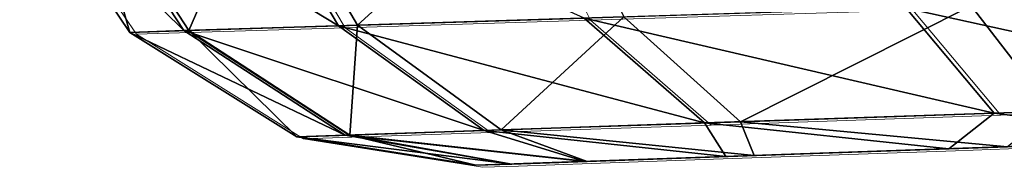
# Model space of a CAD drawing. Units: inches. Extents: x -1.8 to 14.5, y -5 to 1.5.
# Drawn here: x 10.6 to 10.8, y -1 to -1 of the extents above; entities that cross this region are included whole.
import ezdxf

# ---------------------------------------------------------------- set-up
doc = ezdxf.new("R2010")
doc.units = ezdxf.units.IN
doc.header["$MEASUREMENT"] = 0
doc.layers.add('AFUWA-3-ARPM', color=4, linetype='Continuous')
doc.layers.add('AFUWA-P', color=2, linetype='Continuous')

# ---------------------------------------------------------------- blocks, each defined once
blk = doc.blocks.new('A$C0A435711')
at = {"linetype": 'Continuous', "lineweight": 0}
for p, q in [((2.07058, 0.73985), (2.08404, 0.71287)), ((2.00866, 0.71052), (1.99036, 0.73762)), ((1.99036, 0.73762), (2.00866, 0.71052)), ((2.01759, 0.7108), (1.99987, 0.73788)), ((2.04329, 0.7116), (2.02721, 0.73864)), ((2.08404, 0.71287), (2.13753, 0.71454)), ((2.15212, 0.69712), (2.13753, 0.71454)), ((2.04329, 0.7116), (2.08404, 0.71287)), ((2.10407, 0.69548), (2.08404, 0.71287)), ((2.01759, 0.7108), (2.04329, 0.7116)), ((2.04329, 0.7116), (2.06747, 0.69424)), ((2.01759, 0.7108), (2.00866, 0.71052)), ((2.00866, 0.71052), (2.03638, 0.69318)), ((2.00866, 0.71052), (2.03638, 0.69318)), ((2.01759, 0.7108), (2.0444, 0.69346)), ((2.15212, 0.69712), (2.2082, 0.69902)), ((2.10407, 0.69548), (2.15212, 0.69712)), ((2.06747, 0.69424), (2.10407, 0.69548)), ((2.0444, 0.69346), (2.03638, 0.69318)), ((2.03638, 0.69318), (2.0661, 0.68847)), ((2.03638, 0.69318), (2.0661, 0.68847)), ((2.06747, 0.69424), (2.0444, 0.69346)), ((2.1866, 0.69267), (2.14463, 0.69121)), ((2.14463, 0.69121), (2.1866, 0.69267)), ((2.08416, 0.6891), (2.1076, 0.68992)), ((2.1076, 0.68992), (2.08416, 0.6891)), ((2.1076, 0.68992), (2.14463, 0.69121)), ((2.14463, 0.69121), (2.1076, 0.68992)), ((2.07205, 0.68867), (2.0661, 0.68847)), ((2.07205, 0.68867), (2.0661, 0.68847)), ((2.08416, 0.6891), (2.07205, 0.68867)), ((2.07205, 0.68867), (2.08416, 0.6891))]:
    blk.add_line(p, q, dxfattribs=at)

msp = doc.modelspace()

# ---------------------------------------------------------------- linework, layer by layer
at = {"layer": 'AFUWA-3-ARPM'}
for points in [[(10.65389, -0.9779, 12.05796), (10.70094, -0.97659, 11.99834), (10.66976, -1.00494, 12.06682)], [(10.66976, -1.00494, 12.06682), (10.70094, -0.97659, 11.99834), (10.71398, -1.00355, 12.01086)], [(10.61368, -0.97902, 12.20334), (10.62409, -0.97873, 12.1279), (10.63197, -1.00612, 12.20334)], [(10.61368, -0.97902, 14.33212), (10.64091, -1.00584, 14.39997), (10.62319, -0.97875, 14.40436)], [(10.64091, -1.00584, 14.39997), (10.61368, -0.97902, 14.33212), (10.63197, -1.00612, 14.33212)], [(10.63197, -1.00612, 12.20334), (10.63197, -1.00612, 14.33212), (10.61368, -0.97902, 14.33212)], [(10.63197, -1.00612, 12.20334), (10.61368, -0.97902, 14.33212), (10.61368, -0.97902, 12.20334)], [(10.6666, -1.00504, 14.46327), (10.65053, -0.97799, 14.47177), (10.62319, -0.97875, 14.40436)], [(10.64091, -1.00584, 14.39997), (10.6666, -1.00504, 14.46327), (10.62319, -0.97875, 14.40436)], [(10.62409, -0.97873, 12.1279), (10.65389, -0.9779, 12.05796), (10.64175, -1.00581, 12.13249)], [(10.64175, -1.00581, 12.13249), (10.63197, -1.00612, 12.20334), (10.62409, -0.97873, 12.1279)], [(10.64175, -1.00581, 12.13249), (10.65389, -0.9779, 12.05796), (10.66976, -1.00494, 12.06682)], [(10.65053, -0.97799, 14.47177), (10.6666, -1.00504, 14.46327), (10.70736, -1.00376, 14.51802)], [(10.82322, -1.00014, 14.5879), (10.76084, -1.00209, 14.56037), (10.83152, -1.01761, 14.56223)], [(10.78514, -1.01919, 11.99253), (10.77164, -1.00175, 11.96895), (10.83823, -0.99967, 11.94363)], [(10.71398, -1.00355, 12.01086), (10.77164, -1.00175, 11.96895), (10.73333, -1.02095, 12.03027)], [(10.77164, -1.00175, 11.96895), (10.78514, -1.01919, 11.99253), (10.73333, -1.02095, 12.03027)], [(10.76084, -1.00209, 14.56037), (10.70736, -1.00376, 14.51802), (10.77544, -1.01952, 14.5374)], [(10.77544, -1.01952, 14.5374), (10.83152, -1.01761, 14.56223), (10.76084, -1.00209, 14.56037)], [(10.69078, -1.02239, 14.45001), (10.6666, -1.00504, 14.46327), (10.64091, -1.00584, 14.39997)], [(10.64175, -1.00581, 12.13249), (10.66976, -1.00494, 12.06682), (10.66847, -1.02315, 12.13966)], [(10.70736, -1.00376, 14.51802), (10.6666, -1.00504, 14.46327), (10.72738, -1.02115, 14.49927)], [(10.69078, -1.02239, 14.45001), (10.72738, -1.02115, 14.49927), (10.6666, -1.00504, 14.46327)], [(10.69362, -1.0223, 12.08061), (10.66847, -1.02315, 12.13966), (10.66976, -1.00494, 12.06682)], [(10.66976, -1.00494, 12.06682), (10.71398, -1.00355, 12.01086), (10.69362, -1.0223, 12.08061)], [(10.73333, -1.02095, 12.03027), (10.69362, -1.0223, 12.08061), (10.71398, -1.00355, 12.01086)], [(10.72738, -1.02115, 14.49927), (10.77544, -1.01952, 14.5374), (10.70736, -1.00376, 14.51802)], [(10.63197, -1.00612, 12.20334), (10.64175, -1.00581, 12.13249), (10.65969, -1.02345, 12.20334)], [(10.63197, -1.00612, 14.33212), (10.66772, -1.02318, 14.3931), (10.64091, -1.00584, 14.39997)], [(10.66772, -1.02318, 14.3931), (10.63197, -1.00612, 14.33212), (10.65969, -1.02345, 14.33212)], [(10.65969, -1.02345, 12.20334), (10.63197, -1.00612, 14.33212), (10.63197, -1.00612, 12.20334)], [(10.65969, -1.02345, 12.20334), (10.65969, -1.02345, 14.33212), (10.63197, -1.00612, 14.33212)], [(10.66772, -1.02318, 14.3931), (10.69078, -1.02239, 14.45001), (10.64091, -1.00584, 14.39997)], [(10.66847, -1.02315, 12.13966), (10.65969, -1.02345, 12.20334), (10.64175, -1.00581, 12.13249)], [(10.83152, -1.01761, 14.56223), (10.77544, -1.01952, 14.5374), (10.80992, -1.02396, 14.52341)], [(10.77544, -1.01952, 14.5374), (10.72738, -1.02115, 14.49927), (10.76794, -1.02543, 14.49644)], [(10.78514, -1.01919, 11.99253), (10.77766, -1.02509, 12.03287), (10.73333, -1.02095, 12.03027)], [(10.76794, -1.02543, 14.49644), (10.80992, -1.02396, 14.52341), (10.77544, -1.01952, 14.5374)], [(10.69078, -1.02239, 14.45001), (10.73092, -1.02672, 14.45631), (10.72738, -1.02115, 14.49927)], [(10.69362, -1.0223, 12.08061), (10.73333, -1.02095, 12.03027), (10.73561, -1.02656, 12.07151)], [(10.73092, -1.02672, 14.45631), (10.76794, -1.02543, 14.49644), (10.72738, -1.02115, 14.49927)], [(10.77766, -1.02509, 12.03287), (10.73561, -1.02656, 12.07151), (10.73333, -1.02095, 12.03027)], [(10.65969, -1.02345, 12.20334), (10.66847, -1.02315, 12.13966), (10.68942, -1.02817, 12.20334)], [(10.66772, -1.02318, 14.3931), (10.70748, -1.02754, 14.41873), (10.69078, -1.02239, 14.45001)], [(10.66847, -1.02315, 12.13966), (10.69362, -1.0223, 12.08061), (10.7079, -1.02752, 12.11565)], [(10.66847, -1.02315, 12.13966), (10.69539, -1.02796, 12.15414), (10.68942, -1.02817, 12.20334)], [(10.7079, -1.02752, 12.11565), (10.69539, -1.02796, 12.15414), (10.66847, -1.02315, 12.13966)], [(10.73092, -1.02672, 14.45631), (10.69078, -1.02239, 14.45001), (10.70748, -1.02754, 14.41873)], [(10.73561, -1.02656, 12.07151), (10.7079, -1.02752, 12.11565), (10.69362, -1.0223, 12.08061)], [(10.65969, -1.02345, 14.33212), (10.69536, -1.02796, 14.38097), (10.66772, -1.02318, 14.3931)], [(10.69536, -1.02796, 14.38097), (10.65969, -1.02345, 14.33212), (10.68942, -1.02817, 14.33212)], [(10.65969, -1.02345, 14.33212), (10.65969, -1.02345, 12.20334), (10.68942, -1.02817, 12.20334)], [(10.65969, -1.02345, 14.33212), (10.68942, -1.02817, 12.20334), (10.68942, -1.02817, 14.33212)], [(10.66772, -1.02318, 14.3931), (10.69536, -1.02796, 14.38097), (10.70748, -1.02754, 14.41873)], [(10.79758, -1.02439, 12.27627), (10.68942, -1.02817, 14.33212), (10.68942, -1.02817, 12.20334)], [(10.77659, -1.02512, 14.30426), (10.68942, -1.02817, 14.33212), (10.79758, -1.02439, 14.25714)], [(10.79758, -1.02439, 14.25714), (10.68942, -1.02817, 14.33212), (10.79758, -1.02439, 12.27627)], [(10.79758, -1.02439, 12.27627), (10.68942, -1.02817, 12.20334), (10.77659, -1.02512, 12.22915)], [(10.73561, -1.02656, 12.07151), (10.79758, -1.02439, 12.13042), (10.77659, -1.02512, 12.17754)], [(10.79758, -1.02439, 12.13042), (10.73561, -1.02656, 12.07151), (10.77766, -1.02509, 12.03287)], [(10.76794, -1.02543, 14.49644), (10.79758, -1.02439, 14.40298), (10.80992, -1.02396, 14.52341)], [(10.76794, -1.02543, 14.49644), (10.77659, -1.02512, 14.35586), (10.79758, -1.02439, 14.40298)], [(10.77659, -1.02512, 14.35586), (10.69536, -1.02796, 14.38097), (10.68942, -1.02817, 14.33212)], [(10.77659, -1.02512, 12.17754), (10.77659, -1.02512, 12.22915), (10.68942, -1.02817, 12.20334)], [(10.77659, -1.02512, 14.35586), (10.68942, -1.02817, 14.33212), (10.77659, -1.02512, 14.30426)], [(10.69539, -1.02796, 12.15414), (10.77659, -1.02512, 12.17754), (10.68942, -1.02817, 12.20334)], [(10.69536, -1.02796, 14.38097), (10.77659, -1.02512, 14.35586), (10.70748, -1.02754, 14.41873)], [(10.7079, -1.02752, 12.11565), (10.77659, -1.02512, 12.17754), (10.69539, -1.02796, 12.15414)], [(10.77659, -1.02512, 14.35586), (10.73092, -1.02672, 14.45631), (10.70748, -1.02754, 14.41873)], [(10.73561, -1.02656, 12.07151), (10.77659, -1.02512, 12.17754), (10.7079, -1.02752, 12.11565)], [(10.73092, -1.02672, 14.45631), (10.77659, -1.02512, 14.35586), (10.76794, -1.02543, 14.49644)]]:
    msp.add_3dface(points, dxfattribs=at)

# ---------------------------------------------------------------- block references
at = {"layer": 'AFUWA-P'}
msp.add_blockref('A$C0A435711', (8.62441, -1.71697), dxfattribs=at)

doc.saveas('drawing.dxf')
